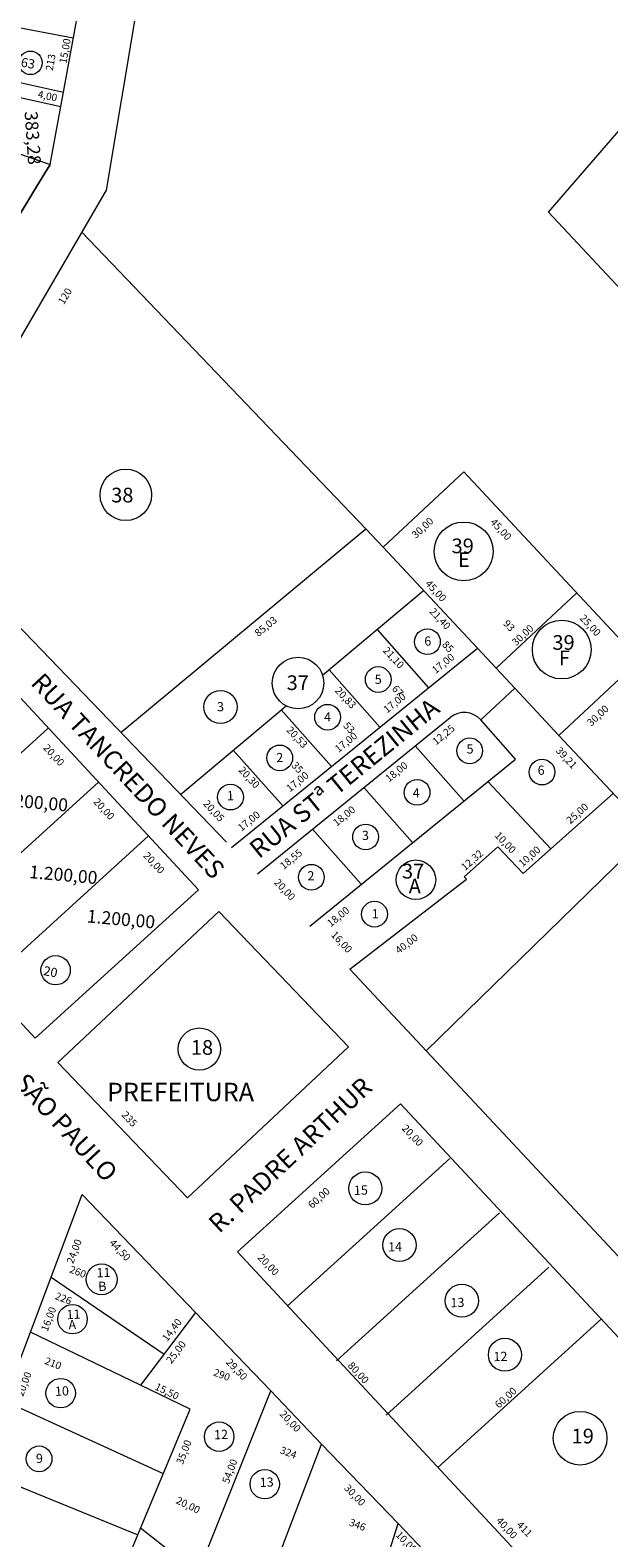
# Model space of a CAD drawing. Units: millimetres. Extents: x 11741 to 17461, y 2489 to 7612.
# Drawn here: x 13599 to 13757, y 3603 to 4013 of the extents above; entities that cross this region are included whole.
import ezdxf
from ezdxf.enums import TextEntityAlignment as Align

# ---------------------------------------------------------------- set-up
doc = ezdxf.new("R2010")
doc.units = ezdxf.units.MM
for name, color, linetype, lineweight in [('DIVISA RURAL', 7, 'Continuous', 13), ('DIVISAS LOTES URBANOS', 7, 'Continuous', 13), ('NUMERAÇÃO DE LOTES', 7, 'Continuous', 13), ('NUMERAÇÃO DE QUADRAS', 103, 'Continuous', 13), ('QUADRAS', 7, 'Continuous', 13), ('TEXTOS NOME DE RUAS', 4, 'Continuous', 13), ('TXT_AREAS LOTES URBANOS', 2, 'Continuous', 13), ('TXT_MEDIDAS DOS LOTES', 8, 'Continuous', 9), ('TXT_NUMERO DE LOTES', 3, 'Continuous', 9), ('ÁREAS DE PRESERVAÇÃO E PÚBLICAS', 76, 'Continuous', 13)]:
    doc.layers.add(name, color=color, linetype=linetype, lineweight=lineweight)
doc.styles.get("Standard").update_dxf_attribs({"font": 'arial.ttf'})

msp = doc.modelspace()

# ---------------------------------------------------------------- linework, layer by layer
at = {"layer": 'DIVISA RURAL', "lineweight": 5}
msp.add_line((13767.653, 3794.909), (13706.845, 3735.644), dxfattribs=at)
at = {"layer": 'DIVISAS LOTES URBANOS', "linetype": 'Continuous', "lineweight": 5}
for p, q in [((13579.617, 4016.867), (13610.948, 4011.008)), ((13568.731, 4004.948), (13608.242, 3996.254)), ((13589.551, 3996.274), (13607.521, 3992.32)), ((13563.082, 3991.052), (13604.635, 3976.582)), ((13717.129, 3892.99), (13695.2, 3872.517)), ((13717.129, 3892.99), (13764.898, 3841.822)), ((13623.886, 3822.123), (13690.506, 3877.545)), ((13695.2, 3872.517), (13725.908, 3839.624)), ((13678.707, 3837.711), (13706.187, 3860.749)), ((13747.837, 3860.096), (13725.908, 3839.624)), ((13693.532, 3850.14), (13707.517, 3834.332)), ((13653.988, 3790.884), (13720.79, 3845.106)), ((13764.898, 3841.822), (13742.969, 3821.35)), ((13694.317, 3823.619), (13680.505, 3839.219)), ((13725.908, 3839.624), (13730.964, 3834.209)), ((13721.7, 3825.56), (13730.964, 3834.209)), ((13730.964, 3834.209), (13742.969, 3821.35)), ((13640.07, 3805.321), (13668.784, 3829.393)), ((13660.988, 3783.686), (13713.422, 3826.246)), ((13667.477, 3828.297), (13681.118, 3812.905)), ((13731.111, 3814.907), (13721.7, 3825.56)), ((13667.919, 3802.192), (13654.449, 3817.375)), ((13703.914, 3818.529), (13717.135, 3803.563)), ((13675.208, 3769.532), (13731.111, 3814.907)), ((13723.588, 3808.8), (13740.751, 3790.486)), ((13689.939, 3807.185), (13703.16, 3792.219)), ((13740.751, 3790.486), (13757.724, 3805.545)), ((13675.963, 3795.841), (13689.184, 3780.875)), ((13726.383, 3791.106), (13717.169, 3782.931)), ((13726.383, 3791.106), (13733.277, 3783.854)), ((13740.751, 3790.486), (13733.277, 3783.854)), ((13686.127, 3757.836), (13717.794, 3782.274)), ((13717.169, 3782.931), (13717.794, 3782.274)), ((13604.927, 3674.111), (13635.608, 3653.152)), ((13644.2, 3664.443), (13629.189, 3644.716)), ((13629.189, 3644.716), (13599.276, 3659.142)), ((13642.7, 3638.2), (13629.189, 3644.716)), ((13592.213, 3640.431), (13635.394, 3620.661)), ((13626.583, 3548.183), (13664.616, 3643.149)), ((13628.449, 3603.99), (13642.7, 3638.2)), ((13643.558, 3537.607), (13678.458, 3628.713)), ((13585.15, 3621.72), (13628.449, 3603.99)), ((13620.759, 3585.528), (13628.449, 3603.99)), ((13629.241, 3605.892), (13638.211, 3598.819)), ((13685.05, 3561.887), (13699.22, 3607.058))]:
    msp.add_line(p, q, dxfattribs=at)
at = {"layer": 'DIVISAS LOTES URBANOS'}
for p, q in [((13613.271, 3958.138), (13690.506, 3877.545)), ((13695.2, 3872.517), (13690.506, 3877.545)), ((13742.969, 3821.35), (13767.653, 3794.909))]:
    msp.add_line(p, q, dxfattribs=at)
at = {"layer": 'DIVISAS LOTES URBANOS', "lineweight": 5}
for p, q in [((13655.618, 3680.949), (13699.87, 3721.176)), ((13699.87, 3721.176), (13846.063, 3564.467)), ((13669.072, 3666.15), (13713.323, 3706.377)), ((13682.525, 3651.351), (13726.777, 3691.578)), ((13695.978, 3636.552), (13740.23, 3676.779))]:
    msp.add_line(p, q, dxfattribs=at)
at = {"layer": 'DIVISAS LOTES URBANOS'}
msp.add_lwpolyline([(13804.683, 3894.546), (13740.151, 3963.641), (13873.631, 4118.094)], dxfattribs=at)
at = {"layer": 'DIVISAS LOTES URBANOS', "lineweight": 5, "ltscale": 2000}
for points in [[(13604.146, 3823.339), (13587.203, 3807.936)], [(13617.762, 3808.687), (13573.364, 3768.328)], [(13631.377, 3794.036), (13586.98, 3753.676)], [(13754.571, 3662.787), (13710.08, 3622.343)]]:
    msp.add_lwpolyline(points, dxfattribs=at)
at = {"layer": 'DIVISAS LOTES URBANOS', "linetype": 'Continuous', "lineweight": 5}
msp.add_arc((13717.203, 3821.587), 6, 41.45801, 129.06543, dxfattribs=at)
at = {"layer": 'NUMERAÇÃO DE LOTES', "lineweight": 5}
for centre, radius in [((13599.299, 4004.206), 3.2), ((13707.21, 3846.831), 3.5), ((13693.834, 3836.563), 3.5), ((13650.962, 3829.088), 4.5), ((13680.069, 3826.301), 3.5), ((13718.704, 3817.162), 3.5), ((13667.068, 3815.25), 3.5), ((13738.36, 3811.376), 3.5), ((13653.685, 3804.594), 3.5), ((13704.397, 3805.874), 3.5), ((13690.403, 3793.75), 3.5), ((13675.659, 3782.789), 3.5), ((13692.824, 3772.769), 3.5), ((13606.141, 3757.515), 4), ((13690.326, 3698.206), 4.5), ((13699.616, 3682.795), 4.5), ((13618.644, 3673.474), 4.2), ((13716.559, 3667.668), 4.5), ((13610.732, 3662.638), 4), ((13728.268, 3652.98), 4.5), ((13607.528, 3642.535), 4), ((13650.59, 3630.714), 4), ((13601.659, 3624.671), 3.5), ((13662.99, 3617.78), 4)]:
    msp.add_circle(centre, radius, dxfattribs=at)
at = {"layer": 'NUMERAÇÃO DE QUADRAS', "linetype": 'Continuous', "lineweight": 5}
for centre, radius in [((13625.217, 3886.756), 7), ((13717.046, 3871.376), 8), ((13743.73, 3844.7), 8), ((13672.035, 3835.592), 7), ((13704.082, 3782.119), 5.372), ((13645.2, 3736.078), 5.751), ((13748.708, 3630.297), 7.298)]:
    msp.add_circle(centre, radius, dxfattribs=at)
at = {"layer": 'QUADRAS', "lineweight": 5}
msp.add_lwpolyline([(13652.62, 3792.291), (13567.924, 3880.223), (13619.952, 3969.617), (13657.844, 4196.118), (13668.878, 4362.71), (13668.878, 4362.71), (13685.759, 4435.42)], dxfattribs=at)
at = {"layer": 'QUADRAS', "linetype": 'Continuous', "lineweight": 5}
msp.add_lwpolyline([(13604.635, 3976.582), (13601.059, 3970.652), (13594.345, 3959.52), (13601.059, 3970.652), (13604.635, 3976.582), (13607.521, 3992.32), (13608.242, 3996.254), (13631.689, 4124.122)], dxfattribs=at)
at = {"layer": 'QUADRAS', "lineweight": 5, "ltscale": 2000}
msp.add_lwpolyline([(13600.595, 3739.025), (13530.328, 3814.639), (13562.561, 3868.088), (13576.915, 3852.642), (13590.531, 3837.99), (13644.992, 3779.384), (13600.595, 3739.025)], dxfattribs=at)
at = {"layer": 'QUADRAS', "linetype": 'Continuous', "lineweight": 5, "ltscale": 2000}
for points in [[(13910.175, 3650.069), (13899.879, 3660.977), (13827.586, 3737.567), (13759.028, 3679.749), (13686.127, 3757.836)], [(13744.46, 3585.347), (13655.618, 3680.949)]]:
    msp.add_lwpolyline(points, dxfattribs=at)
msp.add_lwpolyline([(13776.621, 3475.075), (13708.594, 3501.181), (13691.513, 3507.732), (13680.564, 3514.553), (13660.194, 3527.243), (13652.81, 3531.844), (13643.558, 3537.607), (13626.583, 3548.183), (13607.91, 3559.815), (13570.564, 3583.081), (13585.15, 3621.72), (13613.403, 3696.565), (13650.775, 3657.586), (13664.616, 3643.149), (13678.458, 3628.713), (13699.22, 3607.058), (13706.141, 3599.839), (13726.903, 3578.185), (13741.332, 3563.134), (13750.815, 3553.357), (13765.084, 3530.593), (13783.175, 3481.713, -0.5453151), (13776.621, 3475.075)], format="xyb", dxfattribs=at)
at = {"layer": 'ÁREAS DE PRESERVAÇÃO E PÚBLICAS', "lineweight": 5, "ltscale": 2000}
msp.add_lwpolyline([(13606.722, 3732.431), (13650.485, 3773.478), (13685.782, 3736.663), (13642.02, 3695.616), (13606.722, 3732.431)], dxfattribs=at)

# ---------------------------------------------------------------- texts
at = {"layer": 'NUMERAÇÃO DE LOTES', "lineweight": 5}
for s, rotation, p in [('63', 349.28488, (13598.575, 4003.788)), ('6', 1.63819, (13707.315, 3846.685)), ('5', 1.63819, (13693.835, 3836.291)), ('3', 1.63819, (13650.963, 3828.838)), ('4', 1.63819, (13680.069, 3826.067)), ('2', 1.63819, (13667.068, 3815.022)), ('5', 1.63819, (13718.809, 3817.359)), ('6', 1.63819, (13738.117, 3811.582)), ('1', 1.63819, (13653.659, 3804.654)), ('4', 1.63819, (13704.167, 3805.4)), ('3', 1.63819, (13690.369, 3793.845)), ('2', 1.63819, (13675.555, 3782.871)), ('1', 1.63819, (13693.032, 3772.541)), ('20', 349.28488, (13604.701, 3756.781)), ('15', 1.63819, (13689.127, 3697.402)), ('14', 1.63819, (13698.417, 3682.012)), ('11', 2.53162, (13619.172, 3674.996)), ('B', 2.53162, (13618.844, 3671.266)), ('11', 2.53162, (13611.02, 3663.633)), ('13', 1.63819, (13715.36, 3666.863)), ('A', 2.53162, (13610.684, 3660.838)), ('12', 1.63819, (13727.069, 3652.197)), ('10', 2.53162, (13607.868, 3642.785)), ('12', 2.53162, (13651.127, 3630.971)), ('9', 2.53162, (13601.758, 3624.489)), ('13', 2.53162, (13663.528, 3618.015))]:
    msp.add_text(s, height=2.5, rotation=rotation, dxfattribs=at).set_placement(p, align=Align.MIDDLE)
at = {"layer": 'NUMERAÇÃO DE QUADRAS', "linetype": 'Continuous', "lineweight": 5}
for s, p in [('38', (13624.278, 3886.179)), ('39', (13716.799, 3872.363)), ('E', (13717.147, 3868.629)), ('39', (13744.208, 3846.1)), ('F', (13744.454, 3841.919)), ('37', (13671.97, 3835.167)), ('37', (13703.318, 3783.934)), ('A', (13703.77, 3779.89)), ('18', (13645.934, 3736.016)), ('19', (13749.431, 3630.353))]:
    msp.add_text(s, height=4, dxfattribs=at).set_placement(p, align=Align.MIDDLE)
at = {"layer": 'TEXTOS NOME DE RUAS'}
for s, rotation, p in [('RUA TANCREDO NEVES', 312.90082, (13625.827, 3810.359)), ('RUA STª TEREZINHA', 39.1376, (13684.611, 3809.763)), ('RUA SÃO PAULO', 312.83305, (13603.943, 3720.265)), ('R. PADRE ARTHUR', 43.16972, (13669.902, 3707.309))]:
    msp.add_text(s, height=5, rotation=rotation, dxfattribs=at).set_placement(p, align=Align.MIDDLE_CENTER)
at = {"layer": 'TXT_AREAS LOTES URBANOS', "linetype": 'Continuous', "lineweight": 5}
for s, rotation, p in [('383,28', 273.93205, (13597.698, 3990.947)), ('1.200,00', 354.85348, (13590.854, 3802.315)), ('1.200,00', 354.85348, (13598.856, 3782.564)), ('1.200,00', 354.85348, (13614.531, 3770.518))]:
    msp.add_text(s, height=3.5, rotation=rotation, dxfattribs=at).set_placement(p)
at = {"layer": 'TXT_MEDIDAS DOS LOTES', "lineweight": 5}
for s, rotation, p in [('15,00', 79.60924, (13609.06, 4003.906)), ('4,00', 348.18663, (13601.146, 3994.765)), ('30,00', 43.03248, (13704.064, 3874.745)), ('45,00', 313.03248, (13724.139, 3879.176)), ('45,00', 313.03248, (13706.457, 3862.474)), ('85,03', 39.06543, (13661.239, 3848.074)), ('21,40', 313.03248, (13707.609, 3854.924)), ('25,00', 313.03248, (13748.42, 3853.116)), ('30,00', 43.03248, (13731.301, 3845.571)), ('21,10', 313.03248, (13694.955, 3844.315)), ('17,00', 39.06543, (13709.458, 3838.009)), ('20,83', 313.03248, (13681.927, 3833.393)), ('17,00', 39.06543, (13696.259, 3827.295)), ('30,00', 43.03248, (13751.725, 3823.693)), ('12,25', 39.06543, (13709.567, 3818.617)), ('20,53', 313.03248, (13668.728, 3822.68)), ('17,00', 39.06543, (13683.06, 3816.582)), ('20,00', 312.90082, (13602.621, 3817.825)), ('39,21', 313.03248, (13741.937, 3817.084)), ('20,30', 313.03248, (13655.701, 3811.758)), ('18,00', 39.06543, (13696.773, 3808.557)), ('17,00', 39.06543, (13669.861, 3805.868)), ('20,00', 312.90082, (13616.236, 3803.174)), ('20,05', 313.03248, (13646.094, 3802.672)), ('17,00', 39.06543, (13656.661, 3795.155)), ('18,00', 39.06543, (13682.54, 3796.521)), ('25,00', 41.58111, (13746.056, 3797.137)), ('10,00', 313.54972, (13725.328, 3794.019)), ('20,00', 312.90082, (13629.852, 3788.522)), ('18,55', 39.06543, (13668.13, 3784.778)), ('12,32', 41.58123, (13717.456, 3784.447)), ('10,00', 41.58111, (13733.063, 3785.459)), ('20,00', 313.03248, (13665.381, 3781.268)), ('18,00', 39.06543, (13680.93, 3769.161)), ('16,00', 313.03248, (13680.854, 3767.001)), ('40,00', 37.65874, (13699.468, 3761.828)), ('20,00', 313.79426, (13700.082, 3714.398)), ('60,00', 42.27255, (13675.858, 3692.586)), ('24,00', 69.31886, (13610.906, 3677.543)), ('44,50', 313.79426, (13620.583, 3683.219)), ('20,00', 313.79426, (13660.904, 3679.239)), ('16,00', 69.31886, (13603.96, 3659.144)), ('14,40', 52.73038, (13636.487, 3656.417)), ('25,00', 52.73038, (13637.601, 3650.388)), ('20,00', 69.31886, (13597.28, 3641.479)), ('29,50', 313.79426, (13652.297, 3650.785)), ('80,00', 312.88806, (13685.39, 3649.91)), ('15,50', 334.25343, (13632.914, 3643.614)), ('60,00', 42.2725, (13726.625, 3638.284)), ('20,00', 312.90082, (13666.904, 3636.726)), ('35,00', 69.31886, (13640.738, 3622.972)), ('54,00', 69.31886, (13653.211, 3617.773)), ('30,00', 313.79427, (13684.404, 3616.581)), ('20,00', 334.25343, (13638.652, 3612.68)), ('40,00', 312.90082, (13725.727, 3607.726)), ('10,00', 313.79426, (13698.405, 3603.852))]:
    msp.add_text(s, height=2, rotation=rotation, dxfattribs=at).set_placement(p)
at = {"layer": 'TXT_NUMERO DE LOTES', "lineweight": 5}
for s, rotation, p in [('213', 79.60924, (13605.349, 4001.941)), ('120', 58.90721, (13608.361, 3938.317)), ('93', 312.96, (13727.643, 3851.626)), ('85', 312.96, (13711.029, 3845.917)), ('67', 312.96, (13697.394, 3833.899)), ('53', 312.96, (13684.16, 3823.884)), ('35', 312.96, (13670.124, 3813.068)), ('235', 312.96, (13623.941, 3718.039)), ('260', 338.81607, (13609.708, 3675.415)), ('226', 338.81607, (13605.81, 3668.185)), ('210', 338.81607, (13602.987, 3650.544)), ('290', 338.81607, (13648.841, 3647.413)), ('324', 338.81607, (13666.944, 3626.282)), ('346', 338.81607, (13685.73, 3606.636)), ('411', 313.63326, (13731.317, 3606.552))]:
    msp.add_text(s, height=2, rotation=rotation, dxfattribs=at).set_placement(p)
at = {"layer": 'ÁREAS DE PRESERVAÇÃO E PÚBLICAS', "lineweight": 5}
msp.add_text('PREFEITURA', height=5, dxfattribs=at).set_placement((13620.129, 3721.917))

doc.saveas('drawing.dxf')
